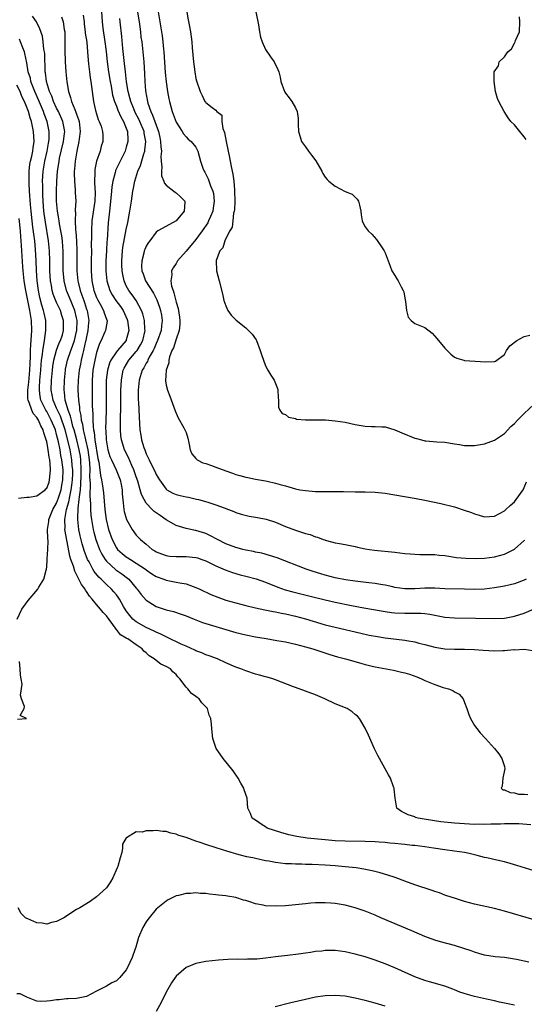
# Model space of a CAD drawing. Units: inches. Extents: x 2592000 to 2595000, y 1491000 to 1494000.
# Drawn here: x 2593218 to 2593319, y 1491410 to 1491607 of the extents above; entities that cross this region are included whole.
import ezdxf

# ---------------------------------------------------------------- set-up
doc = ezdxf.new("R2010")
doc.units = ezdxf.units.IN
doc.header["$MEASUREMENT"] = 0
doc.layers.add('LD25921491_2ft', color=214, linetype='Continuous')

msp = doc.modelspace()

# ---------------------------------------------------------------- linework, layer by layer
at = {"layer": 'LD25921491_2ft'}
for points, elevation in [([(2593240.93, 1491611), (2593241.57, 1491607), (2593241.83, 1491605), (2593241.95, 1491603.95), (2593242.09, 1491603), (2593242.34, 1491601), (2593242.52, 1491599), (2593242.66, 1491596.66), (2593242.74, 1491595), (2593242.88, 1491593.12), (2593243.23, 1491591), (2593243.32, 1491590.68), (2593243.91, 1491589), (2593244.29, 1491588.29), (2593244.72, 1491587), (2593245, 1491586.22), (2593245.47, 1491585), (2593245.75, 1491583.75), (2593245.9, 1491583), (2593245.93, 1491581.93), (2593246.04, 1491581), (2593245.96, 1491579.96), (2593246.03, 1491579), (2593246.17, 1491577.83), (2593246.1, 1491577), (2593246.1, 1491576.1), (2593246.55, 1491575), (2593246.63, 1491574.63), (2593247, 1491574.22), (2593248.57, 1491573), (2593248.79, 1491572.79), (2593249, 1491572.63), (2593249.88, 1491571.88), (2593250.77, 1491571), (2593250.78, 1491570.78), (2593250.62, 1491569), (2593249.02, 1491567), (2593247.68, 1491566.32), (2593245.36, 1491565), (2593245, 1491564.77), (2593243.7, 1491563), (2593243.4, 1491562.6), (2593243, 1491561.94), (2593242.72, 1491561.28), (2593242.62, 1491561), (2593242.52, 1491560.52), (2593242.09, 1491559), (2593242.08, 1491557.92), (2593242.14, 1491557), (2593242.36, 1491556.36), (2593242.87, 1491555), (2593244.46, 1491552.46), (2593245.14, 1491551.14), (2593245.65, 1491549.65), (2593245.85, 1491549), (2593246.04, 1491548.04), (2593246.21, 1491547), (2593246.07, 1491545.93), (2593246, 1491545), (2593245.29, 1491543), (2593245, 1491542.36), (2593244.61, 1491541.39), (2593244.41, 1491541), (2593243.61, 1491539.61), (2593243.32, 1491539), (2593243.23, 1491538.77), (2593243, 1491538.41), (2593242.51, 1491537.49), (2593242.17, 1491537), (2593241.57, 1491535), (2593241.38, 1491533), (2593241.37, 1491531.37), (2593241.38, 1491531), (2593241.42, 1491530.58), (2593241.56, 1491527.56), (2593241.74, 1491525), (2593241.94, 1491523.94), (2593242.08, 1491523), (2593242.54, 1491521.46), (2593242.7, 1491521), (2593242.8, 1491520.8), (2593243, 1491520.23), (2593243.42, 1491519.42), (2593243.58, 1491519), (2593244.11, 1491517.89), (2593244.7, 1491516.7), (2593245, 1491516.04), (2593245.67, 1491515), (2593247, 1491513.14), (2593247.17, 1491513), (2593248.32, 1491512.32), (2593249, 1491512.01), (2593249.81, 1491511.81), (2593251, 1491511.55), (2593251.48, 1491511.48), (2593253.11, 1491511.11), (2593253.49, 1491511), (2593254.7, 1491510.7), (2593255.6, 1491510.4), (2593257, 1491509.98), (2593258.67, 1491509.33), (2593259.57, 1491509), (2593260.59, 1491508.59), (2593261, 1491508.41), (2593262.07, 1491508.07), (2593263.67, 1491507.67), (2593265, 1491507.5), (2593265.4, 1491507.4), (2593267.09, 1491507.09), (2593269, 1491506.46), (2593271, 1491505.63), (2593273, 1491504.85), (2593274.43, 1491504.43), (2593275, 1491504.21), (2593275.98, 1491503.98), (2593277, 1491503.56), (2593277.46, 1491503.46), (2593278.59, 1491503), (2593278.9, 1491502.9), (2593279, 1491502.85), (2593279.23, 1491502.77), (2593281, 1491502.33), (2593281.84, 1491502.16), (2593283, 1491501.98), (2593285, 1491501.6), (2593285.48, 1491501.48), (2593287, 1491501.15), (2593287.86, 1491501), (2593288.86, 1491500.86), (2593293, 1491500.48), (2593295, 1491500.21), (2593296.08, 1491500.09), (2593297, 1491500.02), (2593297.98, 1491499.98), (2593299, 1491500.01), (2593299.96, 1491499.96), (2593301, 1491499.98), (2593301.86, 1491499.86), (2593303, 1491499.75), (2593305.4, 1491499.4), (2593307.23, 1491499.23), (2593309.18, 1491499.18), (2593311, 1491499.26), (2593313, 1491499.51), (2593315, 1491500.03), (2593317, 1491501.03), (2593319, 1491502.78), (2593319.11, 1491502.89)], 10500), ([(2593320.32, 1491445.68), (2593317.89, 1491445.89), (2593317, 1491445.89), (2593316.15, 1491445.85), (2593315, 1491445.89), (2593314.18, 1491445.82), (2593313, 1491445.8), (2593312.24, 1491445.76), (2593311, 1491445.73), (2593309.76, 1491445.76), (2593309, 1491445.75), (2593307, 1491445.84), (2593305, 1491445.96), (2593302.23, 1491446.23), (2593299.26, 1491446.74), (2593297.67, 1491447), (2593297.15, 1491447.15), (2593297, 1491447.23), (2593295.65, 1491447.65), (2593295, 1491448.03), (2593294.31, 1491448.31), (2593293.39, 1491449), (2593293.03, 1491451), (2593292.86, 1491452.86), (2593292.84, 1491453), (2593292.72, 1491453.28), (2593292.11, 1491455), (2593291.72, 1491455.72), (2593291, 1491456.93), (2593289.86, 1491459), (2593289.57, 1491459.57), (2593288.91, 1491460.91), (2593287.69, 1491463.69), (2593287, 1491465.07), (2593285.87, 1491467), (2593285.47, 1491467.47), (2593285, 1491467.85), (2593284.38, 1491468.38), (2593283.42, 1491469), (2593281, 1491470), (2593278.89, 1491471), (2593277, 1491471.77), (2593275, 1491472.51), (2593273, 1491473.23), (2593272.6, 1491473.4), (2593269, 1491474.82), (2593268.47, 1491475), (2593267.33, 1491475.33), (2593267, 1491475.4), (2593265.76, 1491475.76), (2593265, 1491475.94), (2593263, 1491476.6), (2593262.03, 1491477), (2593261, 1491477.36), (2593259, 1491478.24), (2593257.33, 1491479), (2593255.63, 1491479.63), (2593255, 1491479.84), (2593254.19, 1491480.19), (2593253, 1491480.61), (2593252.75, 1491480.75), (2593251, 1491481.53), (2593250.02, 1491481.98), (2593247.29, 1491483.29), (2593247, 1491483.4), (2593245.96, 1491483.96), (2593245, 1491484.35), (2593244.59, 1491484.59), (2593243, 1491485.33), (2593241, 1491486.44), (2593240.32, 1491487), (2593239.69, 1491487.69), (2593239, 1491488.65), (2593238.44, 1491489.56), (2593237.62, 1491491), (2593237.38, 1491491.38), (2593237, 1491491.86), (2593236.48, 1491492.48), (2593236.02, 1491493), (2593235, 1491493.93), (2593233.95, 1491495), (2593233.45, 1491495.45), (2593232.54, 1491496.54), (2593232.28, 1491497), (2593231.51, 1491498.49), (2593231.22, 1491499), (2593231.15, 1491499.15), (2593230.59, 1491500.59), (2593230.13, 1491502.13), (2593229.74, 1491503.74), (2593229.48, 1491505), (2593229.25, 1491507), (2593229.23, 1491507.23), (2593229.31, 1491509.31), (2593229.55, 1491511), (2593229.56, 1491511.56), (2593229.77, 1491513), (2593229.88, 1491514.12), (2593229.9, 1491515.9), (2593229.94, 1491517), (2593229.86, 1491519), (2593229.76, 1491519.76), (2593229.55, 1491521), (2593229.04, 1491523.04), (2593228.5, 1491525), (2593228.27, 1491525.73), (2593227.95, 1491527), (2593227.79, 1491527.79), (2593227.31, 1491529), (2593227, 1491530.14), (2593226.74, 1491531), (2593226.58, 1491532.58), (2593226.5, 1491533), (2593226.56, 1491535), (2593226.75, 1491537), (2593226.79, 1491537.21), (2593227.17, 1491539), (2593227.85, 1491541), (2593228.18, 1491541.82), (2593228.57, 1491543), (2593229, 1491544.8), (2593229.04, 1491545), (2593229.1, 1491547), (2593229, 1491547.51), (2593228.67, 1491549), (2593227.6, 1491551.6), (2593227.01, 1491553), (2593226.48, 1491555), (2593226.35, 1491556.35), (2593226.31, 1491557), (2593226.28, 1491561), (2593226.21, 1491561.79), (2593226.14, 1491563), (2593226.02, 1491564.02), (2593225.86, 1491565), (2593225.57, 1491566.43), (2593225.48, 1491567), (2593225.44, 1491567.44), (2593225.14, 1491569), (2593224.98, 1491571), (2593224.98, 1491573.02), (2593225.03, 1491575), (2593225.17, 1491577), (2593225.43, 1491578.57), (2593225.48, 1491579), (2593225.6, 1491579.6), (2593226.37, 1491583), (2593226.58, 1491584.58), (2593226.61, 1491585), (2593226.26, 1491587), (2593225.35, 1491589), (2593225, 1491589.69), (2593224.39, 1491591), (2593224.05, 1491592.05), (2593223.59, 1491593), (2593222.98, 1491595), (2593222.77, 1491596.77), (2593222.72, 1491597), (2593222.6, 1491600.6), (2593222.56, 1491601), (2593222.45, 1491601.55), (2593222.3, 1491603), (2593222.12, 1491604.12), (2593221.62, 1491605.62), (2593220.95, 1491607), (2593220.17, 1491608.17)], 10510), ([(2593225.99, 1491607.99), (2593226.34, 1491607), (2593226.54, 1491605.46), (2593226.63, 1491605), (2593226.65, 1491604.65), (2593226.67, 1491601.33), (2593226.72, 1491599), (2593226.82, 1491597), (2593227.03, 1491594.97), (2593227.39, 1491593), (2593227.81, 1491591.81), (2593227.99, 1491591), (2593228.63, 1491589.37), (2593228.87, 1491588.87), (2593229, 1491588.48), (2593229.42, 1491587.42), (2593229.52, 1491587), (2593229.74, 1491585), (2593229.52, 1491583.52), (2593229.49, 1491583), (2593229.03, 1491581.03), (2593228.72, 1491579), (2593228.61, 1491577.39), (2593228.55, 1491577), (2593228.53, 1491576.53), (2593228.57, 1491575), (2593228.75, 1491573.25), (2593228.75, 1491572.75), (2593228.84, 1491571), (2593228.74, 1491569.26), (2593228.75, 1491569), (2593228.78, 1491568.78), (2593228.72, 1491567), (2593228.8, 1491565.2), (2593228.85, 1491564.85), (2593228.97, 1491563), (2593229.04, 1491561), (2593229.06, 1491557), (2593229.25, 1491555), (2593229.32, 1491554.68), (2593229.74, 1491553), (2593230.09, 1491552.09), (2593230.45, 1491551), (2593230.6, 1491550.6), (2593231, 1491549.29), (2593231.11, 1491549), (2593231.46, 1491547), (2593231.41, 1491546.59), (2593231.29, 1491545), (2593231, 1491543.7), (2593230.88, 1491543), (2593230.83, 1491542.83), (2593230.41, 1491541), (2593230.18, 1491540.18), (2593229.91, 1491539), (2593229.77, 1491538.23), (2593229.52, 1491537), (2593229.33, 1491535), (2593229.28, 1491533.28), (2593229.27, 1491533), (2593229.36, 1491531), (2593229.58, 1491529.58), (2593229.61, 1491529), (2593229.89, 1491527.89), (2593229.95, 1491527), (2593230.18, 1491526.18), (2593230.34, 1491525), (2593230.49, 1491524.49), (2593230.8, 1491523), (2593231.27, 1491521), (2593231.54, 1491519), (2593231.6, 1491518.4), (2593231.64, 1491517), (2593231.63, 1491515.63), (2593231.75, 1491514.25), (2593231.7, 1491511.7), (2593231.81, 1491510.19), (2593231.81, 1491509), (2593231.88, 1491507.88), (2593231.98, 1491507), (2593232.2, 1491505.8), (2593232.33, 1491505), (2593232.46, 1491504.46), (2593232.87, 1491503), (2593233.62, 1491501), (2593234.06, 1491500.06), (2593234.73, 1491499), (2593235, 1491498.65), (2593236.92, 1491496.92), (2593238.1, 1491496.1), (2593239.23, 1491495.23), (2593239.49, 1491495), (2593241, 1491493.21), (2593241.19, 1491493), (2593241.97, 1491491.97), (2593243, 1491490.78), (2593243.56, 1491490.44), (2593245, 1491489.53), (2593246.61, 1491489), (2593247, 1491488.88), (2593248.5, 1491488.5), (2593250.02, 1491488.02), (2593251, 1491487.65), (2593252.61, 1491487), (2593254.32, 1491486.32), (2593255, 1491486.09), (2593261, 1491484.31), (2593263, 1491483.82), (2593265, 1491483.44), (2593267.08, 1491483.08), (2593269.28, 1491482.72), (2593271, 1491482.42), (2593273, 1491481.96), (2593275, 1491481.42), (2593276.47, 1491481), (2593279.88, 1491479.88), (2593281.43, 1491479.43), (2593283.06, 1491479), (2593286.12, 1491478.12), (2593287, 1491477.89), (2593289, 1491477.42), (2593292.71, 1491476.71), (2593293, 1491476.67), (2593294.34, 1491476.34), (2593295, 1491476.21), (2593295.91, 1491475.91), (2593297.4, 1491475.4), (2593298.31, 1491475), (2593299, 1491474.67), (2593301, 1491473.83), (2593302.72, 1491473.28), (2593303.75, 1491473), (2593304.64, 1491472.64), (2593305, 1491472.36), (2593305.92, 1491471.92), (2593306.69, 1491471), (2593307, 1491470.21), (2593307.42, 1491469), (2593307.84, 1491467.84), (2593308.17, 1491467), (2593309, 1491465.61), (2593309.44, 1491465), (2593310.12, 1491464.12), (2593311.17, 1491463), (2593313.01, 1491461), (2593313.89, 1491459.89), (2593314.48, 1491459), (2593315, 1491457.4), (2593315.11, 1491457), (2593314.71, 1491455), (2593314.58, 1491453.42), (2593314.38, 1491453), (2593314.7, 1491452.7), (2593315, 1491452.66), (2593316.14, 1491452.14), (2593317, 1491452.11), (2593317.85, 1491451.85), (2593319, 1491451.81), (2593319.72, 1491451.72)], 10508), ([(2593230.35, 1491608.35), (2593230.51, 1491607), (2593230.55, 1491606.55), (2593230.75, 1491605), (2593230.76, 1491604.76), (2593231.04, 1491602.96), (2593231.23, 1491601), (2593231.33, 1491599.33), (2593231.42, 1491598.58), (2593231.58, 1491597), (2593231.73, 1491595.73), (2593231.85, 1491595), (2593232, 1491594), (2593232.12, 1491593), (2593232.4, 1491591), (2593232.82, 1491589.18), (2593233, 1491588.53), (2593233.37, 1491587.37), (2593233.57, 1491587), (2593233.92, 1491586.08), (2593234.23, 1491585), (2593234.25, 1491584.25), (2593234.31, 1491583), (2593233.96, 1491582.04), (2593233.72, 1491581), (2593233.01, 1491578.99), (2593232.66, 1491577.34), (2593232.64, 1491577), (2593232.67, 1491576.67), (2593232.62, 1491575), (2593232.68, 1491573.32), (2593232.72, 1491573), (2593232.73, 1491572.73), (2593232.65, 1491571), (2593232.1, 1491567), (2593231.98, 1491565), (2593231.99, 1491563.99), (2593231.96, 1491562.04), (2593231.98, 1491561), (2593231.93, 1491559), (2593231.91, 1491557), (2593232.06, 1491555), (2593232.5, 1491553), (2593233, 1491551.65), (2593233.19, 1491551.19), (2593233.73, 1491550.27), (2593234.42, 1491549), (2593234.53, 1491548.53), (2593235.09, 1491547.09), (2593235.14, 1491547), (2593235.15, 1491546.85), (2593235, 1491546.11), (2593234.82, 1491545), (2593234.69, 1491544.69), (2593233.92, 1491543), (2593233.6, 1491542.4), (2593233, 1491540.56), (2593232.64, 1491539), (2593232.29, 1491537), (2593232.13, 1491535), (2593232.12, 1491533), (2593232.16, 1491531), (2593232.15, 1491529.85), (2593232.19, 1491529), (2593232.25, 1491528.25), (2593232.25, 1491527), (2593232.31, 1491525.69), (2593232.41, 1491525), (2593232.54, 1491524.54), (2593232.7, 1491523), (2593233.29, 1491519.29), (2593233.48, 1491518.52), (2593233.69, 1491517), (2593233.83, 1491515.83), (2593234.04, 1491515), (2593234.24, 1491513.76), (2593234.4, 1491512.4), (2593234.7, 1491509), (2593234.97, 1491507), (2593235.44, 1491505), (2593236.13, 1491503), (2593237, 1491501.34), (2593237.25, 1491501), (2593238.16, 1491500.16), (2593239, 1491499.52), (2593239.33, 1491499.33), (2593239.81, 1491499), (2593241, 1491498.27), (2593242.85, 1491497), (2593243, 1491496.87), (2593244.12, 1491496.12), (2593245, 1491495.56), (2593246.55, 1491495), (2593247, 1491494.82), (2593249, 1491494.43), (2593249.74, 1491494.26), (2593251, 1491494.09), (2593252.44, 1491493.56), (2593253, 1491493.38), (2593253.77, 1491493), (2593255.97, 1491491.97), (2593257.39, 1491491.39), (2593259, 1491490.83), (2593261, 1491490.24), (2593263, 1491489.73), (2593265, 1491489.27), (2593266.86, 1491488.86), (2593268.52, 1491488.52), (2593269, 1491488.45), (2593270.18, 1491488.18), (2593271, 1491488.03), (2593273, 1491487.57), (2593275.03, 1491487.03), (2593278.1, 1491486.1), (2593279, 1491485.85), (2593281, 1491485.36), (2593286.15, 1491484.15), (2593287.79, 1491483.79), (2593289.49, 1491483.49), (2593291, 1491483.25), (2593295, 1491482.75), (2593295.32, 1491482.68), (2593297, 1491482.41), (2593297.82, 1491482.18), (2593299, 1491481.88), (2593301, 1491481.36), (2593303, 1491481.05), (2593305, 1491480.96), (2593307, 1491480.94), (2593309, 1491480.87), (2593310.75, 1491480.75), (2593313, 1491480.64), (2593314.7, 1491480.69), (2593315, 1491480.68), (2593316.86, 1491480.86), (2593317, 1491480.85), (2593318.94, 1491480.94), (2593320.69, 1491480.69)], 10506), ([(2593233.99, 1491609), (2593234.14, 1491607), (2593234.29, 1491605.71), (2593234.69, 1491603), (2593234.95, 1491601.05), (2593235.18, 1491599), (2593235.44, 1491597), (2593235.76, 1491595), (2593235.94, 1491594.06), (2593236.25, 1491592.25), (2593236.62, 1491591), (2593237, 1491590.1), (2593237.29, 1491589.29), (2593237.9, 1491587.9), (2593238.42, 1491587), (2593239.21, 1491585), (2593239.28, 1491583.28), (2593239.32, 1491583), (2593239, 1491581.85), (2593238.74, 1491581), (2593236.86, 1491577.14), (2593236.81, 1491577), (2593236.77, 1491576.77), (2593236.29, 1491575), (2593236.12, 1491573.88), (2593236.05, 1491573), (2593235.77, 1491570.23), (2593235.62, 1491569), (2593235.38, 1491566.62), (2593235.14, 1491563.14), (2593235.11, 1491562.89), (2593234.99, 1491561.01), (2593234.89, 1491559), (2593234.89, 1491557), (2593235.08, 1491555), (2593235.68, 1491553), (2593236.15, 1491552.15), (2593236.89, 1491551), (2593237.8, 1491549.8), (2593238.34, 1491549), (2593239.19, 1491547.19), (2593239.26, 1491547), (2593239.53, 1491545), (2593239, 1491543.11), (2593238.96, 1491543), (2593237.23, 1491541), (2593237, 1491540.71), (2593235.87, 1491539), (2593235.6, 1491538.4), (2593235.22, 1491537), (2593234.98, 1491535), (2593234.96, 1491533.04), (2593234.98, 1491531), (2593234.94, 1491528.94), (2593234.87, 1491527), (2593234.85, 1491525.15), (2593234.87, 1491524.87), (2593234.95, 1491523), (2593235, 1491522.65), (2593235.29, 1491521), (2593235.69, 1491519.69), (2593236, 1491519), (2593236.98, 1491517.02), (2593237.79, 1491515), (2593237.98, 1491514.02), (2593238.16, 1491513), (2593238.19, 1491512.19), (2593238.34, 1491510.34), (2593238.53, 1491509), (2593238.6, 1491508.61), (2593239.03, 1491507.03), (2593240.15, 1491505), (2593241, 1491503.83), (2593241.42, 1491503.42), (2593241.82, 1491503), (2593243, 1491502.08), (2593244.23, 1491501), (2593244.72, 1491500.72), (2593245, 1491500.53), (2593246.1, 1491500.1), (2593247, 1491499.77), (2593247.67, 1491499.67), (2593249, 1491499.57), (2593249.55, 1491499.55), (2593251, 1491499.57), (2593253, 1491499.38), (2593253.3, 1491499.3), (2593254.2, 1491499), (2593255, 1491498.72), (2593257, 1491497.73), (2593258.9, 1491496.9), (2593260.36, 1491496.36), (2593261, 1491496.16), (2593261.91, 1491495.91), (2593263, 1491495.64), (2593265.11, 1491495.11), (2593267, 1491494.43), (2593269.43, 1491493.43), (2593270.91, 1491492.91), (2593272.48, 1491492.48), (2593275.7, 1491491.7), (2593279, 1491490.86), (2593281, 1491490.4), (2593284.27, 1491489.73), (2593286.73, 1491489.27), (2593291, 1491488.51), (2593292.31, 1491488.31), (2593293, 1491488.23), (2593295, 1491488.16), (2593296.21, 1491488.21), (2593298.2, 1491488.2), (2593299, 1491488.13), (2593299.98, 1491487.98), (2593301, 1491487.78), (2593303, 1491487.4), (2593305, 1491487.25), (2593309.21, 1491487.21), (2593313, 1491487.11), (2593315, 1491487.19), (2593317, 1491487.57), (2593319, 1491488.22), (2593320.97, 1491489.03)], 10504), ([(2593245.39, 1491609), (2593246.19, 1491604.19), (2593246.35, 1491603), (2593246.5, 1491601.5), (2593246.56, 1491601), (2593246.83, 1491596.83), (2593247, 1491594.98), (2593247.28, 1491593), (2593247.54, 1491591.54), (2593247.66, 1491591), (2593248.21, 1491589), (2593249, 1491586.85), (2593250.21, 1491585), (2593250.5, 1491584.5), (2593251, 1491583.93), (2593251.46, 1491583.46), (2593252.06, 1491583), (2593253, 1491581.8), (2593253.36, 1491581), (2593253.88, 1491579), (2593254.38, 1491577.62), (2593254.63, 1491577), (2593254.79, 1491576.79), (2593255, 1491576.43), (2593255.47, 1491575.47), (2593255.94, 1491574.06), (2593256.4, 1491573), (2593256.51, 1491572.51), (2593256.66, 1491571), (2593256.43, 1491569.57), (2593256.37, 1491569), (2593255.91, 1491567.91), (2593255.55, 1491567), (2593255.37, 1491566.63), (2593254.23, 1491565), (2593253, 1491563.29), (2593251, 1491560.9), (2593249.31, 1491559), (2593249, 1491558.47), (2593248.39, 1491557.61), (2593248.1, 1491557), (2593248.15, 1491556.15), (2593247.96, 1491555), (2593248.11, 1491553.89), (2593248.41, 1491553), (2593248.58, 1491552.58), (2593249, 1491550.65), (2593249.4, 1491549.4), (2593249.68, 1491547.68), (2593249.75, 1491547), (2593249.73, 1491546.27), (2593249.6, 1491545), (2593249, 1491543.25), (2593248.47, 1491541.53), (2593248.18, 1491541), (2593247.69, 1491539.69), (2593247.53, 1491539), (2593247.52, 1491538.48), (2593247, 1491537.02), (2593246.86, 1491534.86), (2593247, 1491534), (2593247.26, 1491533), (2593247.78, 1491531.78), (2593248.82, 1491528.82), (2593249, 1491528.4), (2593249.45, 1491527.45), (2593250.57, 1491525.43), (2593250.79, 1491525), (2593251, 1491524.46), (2593251.36, 1491523.36), (2593251.57, 1491522.43), (2593251.85, 1491521), (2593252.2, 1491520.2), (2593253, 1491519.26), (2593253.11, 1491519.11), (2593253.27, 1491519), (2593254.41, 1491518.41), (2593255, 1491518.26), (2593256.13, 1491517.87), (2593257, 1491517.55), (2593259, 1491516.77), (2593260.32, 1491516.32), (2593261, 1491516.03), (2593261.84, 1491515.84), (2593263, 1491515.49), (2593263.44, 1491515.44), (2593265, 1491515.12), (2593267, 1491514.78), (2593267.31, 1491514.69), (2593269, 1491514.33), (2593269.95, 1491514.05), (2593271, 1491513.76), (2593273, 1491513.19), (2593273.91, 1491513), (2593275, 1491512.81), (2593277, 1491512.67), (2593279, 1491512.64), (2593280.65, 1491512.65), (2593282.64, 1491512.64), (2593285, 1491512.59), (2593287, 1491512.59), (2593289, 1491512.52), (2593291, 1491512.29), (2593293, 1491511.98), (2593297.23, 1491511.23), (2593299, 1491510.89), (2593302.22, 1491510.22), (2593305, 1491509.53), (2593306.92, 1491508.92), (2593308.4, 1491508.4), (2593309, 1491508.14), (2593309.9, 1491507.9), (2593311, 1491507.54), (2593313, 1491507.69), (2593315, 1491508.73), (2593315.3, 1491509), (2593316.15, 1491509.85), (2593317, 1491510.54), (2593317.36, 1491511), (2593318.78, 1491513), (2593319, 1491513.43), (2593319.42, 1491514.58)], 10498), ([(2593251, 1491609.76), (2593251.44, 1491607.44), (2593251.62, 1491606.38), (2593251.88, 1491605), (2593252.04, 1491604.03), (2593252.15, 1491603), (2593252.25, 1491601.76), (2593252.49, 1491599), (2593252.77, 1491597), (2593253, 1491595.64), (2593253.13, 1491595.13), (2593253.82, 1491593), (2593254.23, 1491592.23), (2593254.81, 1491591), (2593254.91, 1491590.91), (2593255, 1491590.78), (2593256.23, 1491589.77), (2593257, 1491589.25), (2593257.22, 1491589), (2593258.23, 1491588.23), (2593258.18, 1491587), (2593258.4, 1491585.6), (2593258.76, 1491584.76), (2593259.06, 1491582.94), (2593259.47, 1491581), (2593259.75, 1491579.76), (2593260.06, 1491577.94), (2593260.41, 1491576.41), (2593260.59, 1491575), (2593260.72, 1491573.28), (2593260.77, 1491573), (2593260.81, 1491571), (2593260.75, 1491569.25), (2593260.71, 1491569), (2593260.57, 1491568.57), (2593260.39, 1491567), (2593260.27, 1491565.73), (2593259.78, 1491565), (2593259, 1491563.49), (2593258.78, 1491563), (2593258.4, 1491561.6), (2593257.82, 1491561), (2593257.07, 1491559.07), (2593257.06, 1491559), (2593257.11, 1491557), (2593257.64, 1491555), (2593258.33, 1491552.33), (2593258.62, 1491551), (2593259, 1491549.92), (2593259.41, 1491549), (2593260.09, 1491548.09), (2593261.07, 1491547.07), (2593263, 1491545.52), (2593263.59, 1491545), (2593264.27, 1491544.27), (2593265.1, 1491543.1), (2593265.14, 1491543), (2593265.92, 1491541), (2593266.16, 1491540.16), (2593266.55, 1491539), (2593267, 1491537.92), (2593267.44, 1491537), (2593268.02, 1491536.02), (2593268.71, 1491535), (2593269, 1491534.33), (2593269.36, 1491533.36), (2593269.44, 1491533), (2593269.51, 1491531.51), (2593269.6, 1491531), (2593269.57, 1491529.57), (2593269.88, 1491529), (2593270.34, 1491528.34), (2593271, 1491528.09), (2593271.59, 1491527.59), (2593273, 1491527.28), (2593273.2, 1491527.2), (2593275.03, 1491527.03), (2593279.07, 1491527.07), (2593281, 1491526.87), (2593283, 1491526.55), (2593285, 1491526.11), (2593287, 1491525.76), (2593288.3, 1491525.7), (2593289, 1491525.7), (2593290.36, 1491525.64), (2593291, 1491525.65), (2593293, 1491525.04), (2593294.41, 1491524.42), (2593297, 1491523.38), (2593297.31, 1491523.31), (2593298.33, 1491523), (2593299, 1491522.85), (2593299.18, 1491522.82), (2593301.39, 1491522.61), (2593303, 1491522.53), (2593305, 1491522.19), (2593305.94, 1491522.06), (2593307, 1491521.86), (2593308.12, 1491521.88), (2593309, 1491521.86), (2593311, 1491522.2), (2593313, 1491522.93), (2593315, 1491524.28), (2593316.28, 1491525.72), (2593317, 1491526.27), (2593317.64, 1491527), (2593319, 1491528.3), (2593321, 1491530.18)], 10496), ([(2593265.05, 1491609), (2593265.58, 1491606.42), (2593265.75, 1491605), (2593265.94, 1491603.94), (2593266.29, 1491603), (2593267, 1491601.44), (2593267.95, 1491599.95), (2593268.72, 1491599), (2593269.46, 1491597.46), (2593269.64, 1491597), (2593269.92, 1491595.92), (2593270.08, 1491595), (2593270.8, 1491593), (2593271, 1491592.68), (2593271.72, 1491591.72), (2593272.3, 1491591), (2593273, 1491589.76), (2593273.34, 1491589), (2593273.56, 1491587.56), (2593273.57, 1491586.43), (2593273.62, 1491585), (2593273.92, 1491583.92), (2593274.21, 1491583), (2593275, 1491581.87), (2593275.65, 1491581), (2593276.24, 1491580.24), (2593277.07, 1491579.07), (2593278.28, 1491577), (2593278.53, 1491576.53), (2593279, 1491575.83), (2593279.35, 1491575.35), (2593279.68, 1491575), (2593281, 1491573.96), (2593283, 1491572.95), (2593284.37, 1491572.37), (2593285.39, 1491571.39), (2593285.69, 1491571), (2593285.85, 1491570.15), (2593286.13, 1491569), (2593286.23, 1491568.23), (2593286.43, 1491567), (2593286.58, 1491566.58), (2593287, 1491565.8), (2593287.6, 1491565), (2593288.32, 1491564.32), (2593289.28, 1491563.28), (2593290.41, 1491561.59), (2593290.83, 1491561), (2593291, 1491560.62), (2593291.62, 1491559), (2593292.05, 1491557.95), (2593292.4, 1491557), (2593293, 1491556.01), (2593293.4, 1491555.4), (2593293.63, 1491555), (2593294.23, 1491553.77), (2593294.68, 1491553), (2593294.76, 1491552.76), (2593295, 1491551.52), (2593295.15, 1491550.85), (2593295.34, 1491549), (2593295.67, 1491547.67), (2593296.23, 1491547), (2593297, 1491546.43), (2593299, 1491545.56), (2593300.45, 1491544.45), (2593301.4, 1491543.4), (2593303, 1491541.45), (2593304.23, 1491540.23), (2593305, 1491539.63), (2593305.41, 1491539.41), (2593306.84, 1491539), (2593307, 1491538.97), (2593309.14, 1491538.86), (2593311.28, 1491538.72), (2593313, 1491538.79), (2593313.18, 1491538.82), (2593315, 1491540.15), (2593315.42, 1491541), (2593316.11, 1491541.89), (2593317.51, 1491543), (2593319, 1491543.76), (2593320.08, 1491544.08)], 10494), ([(2593319.38, 1491583.38), (2593319, 1491583.9), (2593318.07, 1491585), (2593317, 1491586.32), (2593316.31, 1491587), (2593315.73, 1491587.73), (2593314.98, 1491588.98), (2593313.85, 1491591), (2593313.62, 1491591.62), (2593313.24, 1491593), (2593312.94, 1491595), (2593312.97, 1491597), (2593313.8, 1491598.2), (2593313.97, 1491599), (2593315, 1491599.95), (2593315.72, 1491601), (2593316.41, 1491601.59), (2593317, 1491602.75), (2593317.12, 1491602.88), (2593317.17, 1491603), (2593317.25, 1491603.25), (2593318.03, 1491605), (2593318.11, 1491607), (2593318.03, 1491608.03)], 10492), ([(2593319.35, 1491495), (2593319, 1491494.82), (2593317, 1491494.09), (2593316.14, 1491493.86), (2593315, 1491493.6), (2593313, 1491493.26), (2593311, 1491493.04), (2593309, 1491492.96), (2593307, 1491493), (2593303, 1491493.11), (2593301, 1491493.18), (2593299, 1491493.18), (2593297, 1491493.1), (2593295, 1491493.1), (2593293, 1491493.38), (2593292.54, 1491493.46), (2593291, 1491493.8), (2593290.06, 1491493.94), (2593289, 1491494.13), (2593287.74, 1491494.26), (2593285, 1491494.6), (2593283.09, 1491494.91), (2593281, 1491495.32), (2593279, 1491495.81), (2593278.07, 1491496.07), (2593276.53, 1491496.53), (2593275.13, 1491497), (2593269.29, 1491499.29), (2593267.79, 1491499.79), (2593266.22, 1491500.22), (2593265, 1491500.47), (2593264.57, 1491500.57), (2593263, 1491500.85), (2593262.39, 1491501), (2593261.31, 1491501.31), (2593261, 1491501.38), (2593259, 1491502.14), (2593257.3, 1491503), (2593255.81, 1491503.81), (2593255, 1491504.17), (2593253, 1491504.79), (2593252.82, 1491504.82), (2593251.94, 1491505), (2593251, 1491505.22), (2593249, 1491505.81), (2593247, 1491506.95), (2593245.8, 1491507.8), (2593244.61, 1491508.61), (2593244.22, 1491509), (2593243, 1491510.31), (2593242.56, 1491511), (2593242.04, 1491512.04), (2593241.79, 1491513), (2593241.31, 1491514.69), (2593241, 1491515.57), (2593240.53, 1491517), (2593240.11, 1491517.89), (2593239.45, 1491519.45), (2593238.64, 1491521), (2593238.51, 1491521.49), (2593238.03, 1491523), (2593237.91, 1491523.91), (2593237.84, 1491525), (2593237.82, 1491525.82), (2593237.84, 1491527.84), (2593237.89, 1491529), (2593237.91, 1491530.09), (2593237.91, 1491533), (2593238, 1491535), (2593238.26, 1491536.26), (2593238.4, 1491537), (2593238.58, 1491537.42), (2593239.5, 1491539), (2593241, 1491540.75), (2593241.18, 1491541), (2593241.88, 1491542.12), (2593242.3, 1491543), (2593242.76, 1491545), (2593242.73, 1491545.27), (2593242.65, 1491547), (2593242.33, 1491548.33), (2593242.05, 1491549), (2593240.96, 1491551), (2593240.17, 1491552.17), (2593239.52, 1491553), (2593239, 1491553.97), (2593238.55, 1491555), (2593238.27, 1491556.27), (2593238.16, 1491557), (2593238.1, 1491558.1), (2593238.08, 1491559), (2593238.24, 1491561), (2593238.32, 1491561.68), (2593239, 1491565.27), (2593239.29, 1491566.71), (2593239.37, 1491567), (2593239.47, 1491567.47), (2593239.73, 1491569), (2593240.03, 1491571), (2593240.3, 1491573), (2593240.42, 1491573.58), (2593240.68, 1491575), (2593241.32, 1491577), (2593241.84, 1491578.16), (2593242.51, 1491580.51), (2593242.69, 1491581), (2593242.75, 1491581.25), (2593242.93, 1491583), (2593242.61, 1491584.61), (2593242.57, 1491585), (2593241.72, 1491587), (2593241.49, 1491587.49), (2593240.79, 1491588.79), (2593240.5, 1491589.5), (2593239.9, 1491591), (2593239.74, 1491591.74), (2593239.39, 1491593), (2593239.06, 1491594.93), (2593238.82, 1491597), (2593238.65, 1491598.65), (2593238.31, 1491601.69), (2593238.09, 1491604.09), (2593237.79, 1491607), (2593237.69, 1491607.69)], 10502), ([(2593321, 1491436.42), (2593317.49, 1491437.49), (2593316.14, 1491437.86), (2593315, 1491438.21), (2593313.45, 1491438.55), (2593311.48, 1491439), (2593311, 1491439.1), (2593309.5, 1491439.5), (2593307.9, 1491439.9), (2593307, 1491440.1), (2593305, 1491440.39), (2593303, 1491440.64), (2593300.73, 1491441), (2593299, 1491441.23), (2593297, 1491441.47), (2593296.48, 1491441.52), (2593295, 1491441.71), (2593294.23, 1491441.77), (2593293, 1491441.92), (2593292, 1491442), (2593291, 1491442.1), (2593289.83, 1491442.17), (2593289, 1491442.24), (2593287, 1491442.3), (2593283, 1491442.36), (2593281, 1491442.47), (2593279, 1491442.65), (2593275.32, 1491443), (2593273.3, 1491443.3), (2593271.65, 1491443.65), (2593270.09, 1491444.09), (2593267.31, 1491445), (2593267, 1491445.23), (2593266.33, 1491445.67), (2593265, 1491446.6), (2593264.28, 1491447), (2593263.95, 1491447.95), (2593263.41, 1491449), (2593263.3, 1491451), (2593262.72, 1491452.72), (2593262.64, 1491453), (2593262.03, 1491454.03), (2593261.49, 1491455), (2593260.48, 1491456.48), (2593258.46, 1491459), (2593257.85, 1491459.85), (2593257.07, 1491461), (2593256.4, 1491463), (2593256.26, 1491464.26), (2593256.17, 1491465), (2593256.11, 1491465.89), (2593256.01, 1491467), (2593255.68, 1491467.68), (2593255.31, 1491469), (2593255, 1491469.34), (2593254.17, 1491470.17), (2593253.64, 1491471), (2593253.24, 1491471.24), (2593253, 1491471.45), (2593252.08, 1491472.08), (2593251.38, 1491473), (2593251, 1491473.34), (2593249.78, 1491475), (2593249.37, 1491475.37), (2593249, 1491475.85), (2593248.37, 1491476.37), (2593247.85, 1491477), (2593247, 1491477.48), (2593245.95, 1491477.95), (2593245, 1491478.65), (2593244.6, 1491479), (2593243.62, 1491479.62), (2593243, 1491480.21), (2593242.54, 1491480.54), (2593242.17, 1491481), (2593241, 1491481.82), (2593239.29, 1491483), (2593239.1, 1491483.1), (2593239, 1491483.18), (2593237.82, 1491483.82), (2593237, 1491484.92), (2593236.95, 1491484.95), (2593236.8, 1491485.2), (2593235, 1491487.66), (2593234.32, 1491488.32), (2593233.8, 1491489), (2593233, 1491489.92), (2593232.13, 1491491), (2593231.6, 1491491.6), (2593231, 1491492.56), (2593230.8, 1491492.8), (2593230.71, 1491493), (2593229.97, 1491493.97), (2593229.48, 1491495), (2593229.29, 1491495.29), (2593229, 1491495.99), (2593228.64, 1491496.64), (2593228.37, 1491497.63), (2593227.87, 1491499), (2593227.66, 1491499.66), (2593226.7, 1491504.7), (2593226.67, 1491505), (2593226.69, 1491505.32), (2593226.62, 1491507), (2593227, 1491509), (2593227.46, 1491510.54), (2593227.62, 1491511.62), (2593227.94, 1491513), (2593228.06, 1491513.94), (2593228.17, 1491515), (2593228.22, 1491516.22), (2593228.23, 1491517), (2593228.14, 1491517.86), (2593228.08, 1491519), (2593227.71, 1491521), (2593227.34, 1491522.66), (2593226.71, 1491525), (2593225.75, 1491527.75), (2593225.14, 1491529), (2593225, 1491529.35), (2593224.27, 1491531), (2593224.09, 1491532.09), (2593223.91, 1491533), (2593223.96, 1491535), (2593224.14, 1491537), (2593224.23, 1491537.77), (2593224.43, 1491539), (2593224.98, 1491541.02), (2593225.52, 1491542.48), (2593225.77, 1491543), (2593226.15, 1491544.15), (2593226.39, 1491545), (2593226.38, 1491545.62), (2593226.39, 1491547), (2593226.03, 1491548.03), (2593225.75, 1491549), (2593225, 1491550.62), (2593224.31, 1491552.31), (2593224.12, 1491553), (2593223.94, 1491554.06), (2593223.74, 1491555), (2593223.62, 1491557), (2593223.61, 1491559), (2593223.55, 1491561), (2593223.35, 1491563), (2593222.73, 1491566.73), (2593222.48, 1491568.48), (2593222.42, 1491569), (2593222.26, 1491571), (2593222.24, 1491572.24), (2593222.2, 1491573), (2593222.2, 1491574.2), (2593222.18, 1491575), (2593222.26, 1491577), (2593222.59, 1491579), (2593223.08, 1491581), (2593223.35, 1491582.65), (2593223.43, 1491583), (2593223.46, 1491583.46), (2593223.46, 1491585), (2593223.08, 1491587), (2593222.51, 1491588.51), (2593222.36, 1491589), (2593221.93, 1491589.93), (2593221.34, 1491591.34), (2593220.59, 1491593), (2593220.32, 1491593.68), (2593219.84, 1491595), (2593219.71, 1491595.71), (2593219.3, 1491597), (2593219, 1491598.76), (2593218.62, 1491600.62), (2593218.52, 1491601), (2593218.19, 1491601.81), (2593217.76, 1491603), (2593217.52, 1491603.52)], 10512), ([(2593217.07, 1491487), (2593218.02, 1491489), (2593219.26, 1491490.74), (2593221.21, 1491493), (2593221.43, 1491493.43), (2593222.45, 1491495), (2593222.86, 1491496.86), (2593222.95, 1491497.05), (2593223, 1491497.5), (2593223.11, 1491498.89), (2593223.08, 1491499.08), (2593223.21, 1491501), (2593223.27, 1491502.73), (2593223.2, 1491503.2), (2593223.19, 1491505), (2593223.41, 1491506.59), (2593223.43, 1491507), (2593224.22, 1491509), (2593225, 1491510.31), (2593225.2, 1491510.8), (2593225.37, 1491511.37), (2593225.9, 1491513), (2593226.07, 1491513.93), (2593226.25, 1491515), (2593226.28, 1491517), (2593226.05, 1491519), (2593225.87, 1491519.87), (2593225.68, 1491521), (2593225.36, 1491522.64), (2593225, 1491524.11), (2593224.75, 1491525), (2593223.92, 1491527), (2593223, 1491528.72), (2593222.83, 1491529), (2593221.85, 1491531), (2593221.71, 1491531.71), (2593221.53, 1491533), (2593221.55, 1491533.55), (2593221.63, 1491535), (2593221.81, 1491537), (2593221.88, 1491538.12), (2593221.98, 1491539), (2593222.16, 1491540.16), (2593222.22, 1491541), (2593222.52, 1491542.52), (2593222.57, 1491543), (2593222.85, 1491545), (2593222.79, 1491547), (2593222.47, 1491548.47), (2593222.37, 1491549), (2593222.05, 1491550.05), (2593221.65, 1491551.65), (2593221.38, 1491553), (2593221.1, 1491555), (2593220.94, 1491557.06), (2593220.87, 1491559), (2593220.76, 1491561.24), (2593220.58, 1491563), (2593220.38, 1491564.38), (2593220.23, 1491565.77), (2593220.07, 1491567), (2593219.85, 1491569), (2593219.72, 1491570.28), (2593219.53, 1491573), (2593219.45, 1491574.55), (2593219.44, 1491575), (2593219.45, 1491575.45), (2593219.45, 1491577), (2593219.61, 1491578.39), (2593219.72, 1491579), (2593219.99, 1491579.99), (2593220.2, 1491581), (2593220.28, 1491581.72), (2593220.48, 1491583), (2593220.36, 1491585), (2593219.95, 1491587), (2593219.7, 1491587.7), (2593219.33, 1491589), (2593218.54, 1491591), (2593218.03, 1491592.03), (2593217.65, 1491593), (2593217, 1491594.31)], 10514), ([(2593217.33, 1491511.33), (2593219, 1491511.49), (2593219.49, 1491511.49), (2593221, 1491511.79), (2593222.67, 1491513), (2593222.85, 1491513.15), (2593223, 1491513.33), (2593223.46, 1491514.54), (2593223.58, 1491515), (2593223.6, 1491515.6), (2593223.77, 1491517), (2593223.71, 1491518.29), (2593223.62, 1491519), (2593223.51, 1491519.51), (2593223.31, 1491521), (2593223, 1491522.66), (2593222.92, 1491523), (2593222.41, 1491524.41), (2593222.27, 1491525), (2593221.83, 1491525.83), (2593221.32, 1491527), (2593221.19, 1491527.19), (2593221, 1491527.54), (2593220.31, 1491528.31), (2593219.98, 1491529), (2593219.49, 1491530.51), (2593219.26, 1491531), (2593219.23, 1491531.23), (2593219.2, 1491533), (2593219.38, 1491534.62), (2593219.44, 1491535.44), (2593219.59, 1491537), (2593219.65, 1491538.35), (2593219.74, 1491539.74), (2593219.76, 1491541), (2593219.82, 1491542.18), (2593219.96, 1491543.96), (2593220.02, 1491545), (2593219.94, 1491547), (2593219.61, 1491549), (2593219.2, 1491551), (2593218.82, 1491553), (2593218.5, 1491555), (2593218.28, 1491557), (2593218.21, 1491557.79), (2593217.96, 1491562.04), (2593217.88, 1491563), (2593217.8, 1491563.8), (2593217.72, 1491565), (2593217.47, 1491567.47)], 10516), ([(2593217.11, 1491466.89), (2593218.96, 1491467), (2593217.65, 1491467.65), (2593218.44, 1491469), (2593218.55, 1491469.45), (2593217.96, 1491471), (2593217.72, 1491471.72), (2593218.05, 1491473.95), (2593217.86, 1491475), (2593217.7, 1491475.7), (2593217.66, 1491477), (2593217.5, 1491478.5)], 10514), ([(2593321, 1491426.54), (2593315, 1491428.31), (2593313, 1491428.83), (2593309, 1491429.73), (2593307, 1491430.27), (2593305, 1491430.89), (2593303.42, 1491431.42), (2593303, 1491431.55), (2593301.96, 1491431.96), (2593301, 1491432.26), (2593300.47, 1491432.47), (2593297, 1491433.63), (2593295, 1491434.34), (2593293.06, 1491435.06), (2593291.57, 1491435.57), (2593290.04, 1491436.04), (2593288.44, 1491436.44), (2593286.77, 1491436.77), (2593285.21, 1491437), (2593283, 1491437.24), (2593281, 1491437.41), (2593279, 1491437.55), (2593276.33, 1491437.67), (2593275, 1491437.69), (2593274.28, 1491437.72), (2593273, 1491437.72), (2593272.21, 1491437.79), (2593271, 1491437.85), (2593269.96, 1491437.96), (2593269, 1491438.11), (2593267.63, 1491438.37), (2593267, 1491438.45), (2593265, 1491438.86), (2593264.44, 1491439), (2593263.25, 1491439.25), (2593261.66, 1491439.66), (2593261, 1491439.86), (2593260.1, 1491440.1), (2593259, 1491440.46), (2593258.56, 1491440.56), (2593256.88, 1491441.12), (2593255, 1491441.72), (2593253.87, 1491442.13), (2593253, 1491442.4), (2593251, 1491443.11), (2593249.54, 1491443.54), (2593249, 1491443.78), (2593247.98, 1491443.98), (2593247, 1491444.32), (2593246.32, 1491444.32), (2593245, 1491444.54), (2593244.43, 1491444.43), (2593243, 1491444.48), (2593242.21, 1491444.21), (2593241, 1491444.23), (2593239.06, 1491443.06), (2593239, 1491443.05), (2593238.25, 1491441.75), (2593238.23, 1491441), (2593238.1, 1491440.1), (2593237.74, 1491439), (2593237.27, 1491437.27), (2593237.17, 1491437), (2593236.32, 1491435), (2593235.83, 1491434.17), (2593235, 1491432.98), (2593233, 1491431.19), (2593231.73, 1491430.27), (2593229.69, 1491429), (2593229, 1491428.61), (2593226.41, 1491427), (2593225.49, 1491426.51), (2593225, 1491426.22), (2593223.97, 1491426.03), (2593223, 1491425.69), (2593222.11, 1491425.89), (2593221, 1491425.96), (2593219.23, 1491426.77), (2593219, 1491426.82), (2593218.76, 1491427), (2593217.87, 1491427.87), (2593217.23, 1491429)], 10514), ([(2593319.94, 1491418.06), (2593317.41, 1491418.59), (2593317, 1491418.66), (2593315.03, 1491418.97), (2593313.16, 1491419.16), (2593311, 1491419.49), (2593309.83, 1491419.83), (2593309, 1491420.04), (2593308.32, 1491420.32), (2593306.83, 1491420.83), (2593305, 1491421.41), (2593302.14, 1491422.14), (2593301, 1491422.47), (2593299, 1491423.21), (2593296.38, 1491424.38), (2593290.15, 1491427), (2593289, 1491427.5), (2593287, 1491428.32), (2593285, 1491429.01), (2593283, 1491429.5), (2593281, 1491429.83), (2593280.09, 1491429.91), (2593279, 1491429.99), (2593277.96, 1491429.96), (2593277, 1491429.98), (2593276.09, 1491429.91), (2593275, 1491429.81), (2593273, 1491429.57), (2593271, 1491429.38), (2593269, 1491429.3), (2593267, 1491429.38), (2593266.51, 1491429.49), (2593265, 1491429.75), (2593263.8, 1491430.2), (2593263, 1491430.44), (2593262.55, 1491430.55), (2593261, 1491431.08), (2593259.31, 1491431.31), (2593259, 1491431.37), (2593257.52, 1491431.52), (2593257, 1491431.59), (2593255.72, 1491431.72), (2593255, 1491431.83), (2593253.88, 1491431.88), (2593253, 1491431.97), (2593251.87, 1491431.87), (2593251, 1491431.87), (2593249.46, 1491431.46), (2593249, 1491431.36), (2593247.42, 1491430.58), (2593247, 1491430.34), (2593245, 1491428.68), (2593243.59, 1491427), (2593243.34, 1491426.66), (2593243, 1491426.17), (2593242.34, 1491425), (2593241.48, 1491423), (2593240.91, 1491421.09), (2593240.75, 1491420.75), (2593240.15, 1491419), (2593239.26, 1491417), (2593239, 1491416.5), (2593237.68, 1491415), (2593237, 1491414.31), (2593236.12, 1491413.88), (2593235, 1491413.23), (2593234.48, 1491413), (2593233, 1491412.26), (2593231, 1491411.17), (2593230.32, 1491411), (2593229, 1491410.77), (2593227.33, 1491410.67), (2593227, 1491410.66), (2593225.5, 1491410.5), (2593225, 1491410.46), (2593223.73, 1491410.27), (2593223, 1491410.21), (2593221.82, 1491410.18), (2593221, 1491410.19), (2593219, 1491411), (2593217.67, 1491411.67), (2593217, 1491411.71)], 10516), ([(2593317, 1491409.42), (2593313.98, 1491410.02), (2593313, 1491410.26), (2593311.39, 1491410.61), (2593310.77, 1491410.77), (2593309, 1491411.19), (2593307.57, 1491411.57), (2593306.06, 1491412.06), (2593305, 1491412.49), (2593304.61, 1491412.61), (2593303, 1491413.22), (2593299.91, 1491414.09), (2593299, 1491414.36), (2593297, 1491415.13), (2593294.34, 1491416.34), (2593293, 1491416.93), (2593291, 1491417.75), (2593289, 1491418.46), (2593287, 1491419.11), (2593285, 1491419.7), (2593283, 1491420.14), (2593281, 1491420.38), (2593279, 1491420.39), (2593278.3, 1491420.3), (2593277, 1491420.17), (2593275.99, 1491419.99), (2593275, 1491419.85), (2593273.64, 1491419.64), (2593271.37, 1491419.37), (2593269, 1491419.11), (2593267, 1491418.84), (2593265.31, 1491418.69), (2593265, 1491418.64), (2593263.36, 1491418.64), (2593263, 1491418.6), (2593261.35, 1491418.65), (2593259.42, 1491418.58), (2593257.55, 1491418.45), (2593255, 1491418.17), (2593253, 1491417.81), (2593251, 1491416.97), (2593249, 1491415.27), (2593248.81, 1491415), (2593248.1, 1491413.9), (2593247, 1491412.01), (2593246.02, 1491409.98), (2593245, 1491408.14)], 10518), ([(2593291, 1491409.23), (2593289, 1491409.85), (2593287, 1491410.38), (2593285, 1491410.85), (2593283, 1491411.23), (2593281, 1491411.39), (2593279, 1491411.29), (2593277, 1491411), (2593275, 1491410.58), (2593272.09, 1491409.91), (2593268.89, 1491409.11)], 10520)]:
    msp.add_lwpolyline(points, dxfattribs=dict(at, elevation=elevation))

doc.saveas('drawing.dxf')
